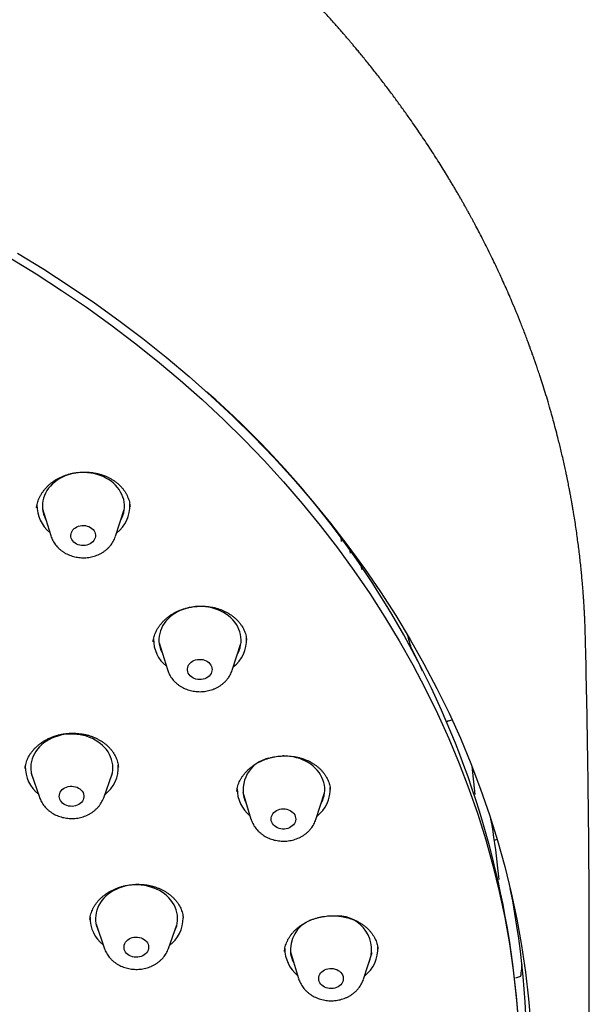
# Model space of a CAD drawing. Units: millimetres. Extents: x 8 to 845, y 12 to 1958.
# Drawn here: x 487 to 507, y 1602 to 1637 of the extents above; entities that cross this region are included whole.
import ezdxf

# ---------------------------------------------------------------- set-up
doc = ezdxf.new("R2010")
doc.units = ezdxf.units.MM

msp = doc.modelspace()

# ---------------------------------------------------------------- linework, layer by layer
at = {"color": 7, "linetype": 'Continuous', "lineweight": 30}
for p, q in [((487.526, 1619.602), (487.828, 1618.622)), ((490.194, 1618.599), (490.514, 1619.574)), ((498.448, 1618.402), (498.433, 1618.571)), ((498.739, 1618.17), (498.755, 1617.985)), ((499.146, 1617.609), (499.172, 1617.387)), ((491.569, 1614.745), (491.568, 1614.739)), ((491.784, 1614.712), (492.085, 1613.731)), ((494.452, 1613.709), (494.771, 1614.683)), ((502.347, 1611.863), (502.487, 1611.891)), ((502.347, 1611.863), (502.291, 1611.819)), ((503.325, 1609.169), (503.21, 1610.2)), ((487.118, 1609.946), (487.411, 1609.074)), ((489.761, 1609.052), (490.071, 1609.918)), ((494.837, 1609.253), (495.139, 1608.273)), ((497.505, 1608.25), (497.825, 1609.225)), ((494.916, 1608.95), (494.958, 1608.863)), ((504.027, 1607.501), (504.131, 1607.535)), ((504.207, 1606.059), (504.159, 1606.483)), ((489.483, 1604.437), (489.776, 1603.565)), ((492.126, 1603.543), (492.436, 1604.409)), ((492.661, 1604.659), (492.66, 1604.665)), ((496.577, 1603.424), (496.878, 1602.444)), ((499.245, 1602.421), (499.565, 1603.396)), ((504.807, 1602.469), (504.991, 1602.53))]:
    msp.add_line(p, q, dxfattribs=at)
at = {"color": 7, "linetype": 'Continuous', "lineweight": 30, "flags": 128}
for points in [[(486.615, 1628.94), (487.569, 1628.355), (488.505, 1627.75), (489.422, 1627.126), (490.318, 1626.482), (491.193, 1625.819), (492.047, 1625.138), (492.879, 1624.438), (493.688, 1623.721), (494.475, 1622.987), (495.237, 1622.237), (495.976, 1621.47), (496.689, 1620.688), (497.378, 1619.891), (498.041, 1619.08), (498.678, 1618.255), (499.288, 1617.416), (499.872, 1616.565), (500.428, 1615.701), (500.956, 1614.826), (501.456, 1613.941), (501.928, 1613.044), (502.371, 1612.138), (502.785, 1611.223), (503.17, 1610.3), (503.525, 1609.368), (503.85, 1608.43), (504.146, 1607.485), (504.411, 1606.534), (504.645, 1605.577), (504.849, 1604.617), (505.022, 1603.652), (505.164, 1602.684), (505.275, 1601.713), (505.355, 1600.74)], [(486.352, 1628.757), (487.297, 1628.178), (488.224, 1627.579), (489.131, 1626.961), (490.018, 1626.323), (490.885, 1625.667), (491.73, 1624.992), (492.554, 1624.3), (493.356, 1623.59), (494.134, 1622.863), (494.889, 1622.12), (495.62, 1621.361), (496.327, 1620.587), (497.009, 1619.798), (497.665, 1618.994), (498.296, 1618.177), (498.9, 1617.347), (499.478, 1616.504), (500.028, 1615.649), (500.552, 1614.783), (501.047, 1613.906), (501.514, 1613.019), (501.953, 1612.122), (502.363, 1611.216), (502.744, 1610.301), (503.095, 1609.379), (503.417, 1608.45), (503.709, 1607.514), (503.972, 1606.572), (504.204, 1605.626), (504.406, 1604.674), (504.577, 1603.719), (504.718, 1602.76), (504.828, 1601.799), (504.907, 1600.836)], [(490.387, 1619.185), (490.426, 1619.264), (490.464, 1619.356), (490.492, 1619.451), (490.511, 1619.548), (490.52, 1619.645), (490.52, 1619.743), (490.511, 1619.84), (490.492, 1619.937), (490.463, 1620.032), (490.426, 1620.124), (490.38, 1620.215), (490.325, 1620.302), (490.262, 1620.385), (490.191, 1620.464), (490.113, 1620.537), (490.028, 1620.606), (489.936, 1620.669), (489.839, 1620.726), (489.736, 1620.776), (489.629, 1620.82), (489.518, 1620.856), (489.404, 1620.885), (489.288, 1620.907), (489.17, 1620.92), (489.051, 1620.927), (488.932, 1620.925), (488.813, 1620.916), (488.696, 1620.899), (488.58, 1620.874), (488.468, 1620.842), (488.359, 1620.803), (488.254, 1620.756), (488.154, 1620.703), (488.059, 1620.644), (487.971, 1620.579), (487.889, 1620.508), (487.815, 1620.432), (487.748, 1620.351), (487.689, 1620.267), (487.638, 1620.178), (487.596, 1620.087), (487.564, 1619.993), (487.54, 1619.897), (487.526, 1619.8), (487.521, 1619.703), (487.526, 1619.605), (487.54, 1619.508), (487.564, 1619.412), (487.597, 1619.318), (487.638, 1619.226), (487.646, 1619.211)], [(488.672, 1618.385), (488.632, 1618.428), (488.601, 1618.475), (488.578, 1618.526), (488.565, 1618.579), (488.561, 1618.632), (488.567, 1618.686), (488.582, 1618.738), (488.606, 1618.788), (488.639, 1618.835), (488.68, 1618.877), (488.728, 1618.913), (488.782, 1618.944), (488.841, 1618.968), (488.904, 1618.984), (488.968, 1618.993), (489.034, 1618.994), (489.099, 1618.987), (489.163, 1618.972), (489.223, 1618.95), (489.278, 1618.921), (489.328, 1618.886), (489.371, 1618.846), (489.407, 1618.8), (489.434, 1618.751), (489.452, 1618.699), (489.46, 1618.646), (489.459, 1618.592), (489.449, 1618.539), (489.429, 1618.488), (489.4, 1618.439), (489.363, 1618.395), (489.319, 1618.356), (489.268, 1618.322), (489.211, 1618.295), (489.15, 1618.275), (489.086, 1618.262), (489.021, 1618.257), (488.955, 1618.26), (488.891, 1618.271), (488.829, 1618.289), (488.771, 1618.315), (488.718, 1618.347), (488.672, 1618.385)], [(494.644, 1614.295), (494.667, 1614.338), (494.707, 1614.429), (494.739, 1614.523), (494.762, 1614.619), (494.775, 1614.716), (494.779, 1614.814), (494.773, 1614.911), (494.758, 1615.008), (494.733, 1615.104), (494.699, 1615.198), (494.657, 1615.289), (494.605, 1615.378), (494.545, 1615.462), (494.477, 1615.543), (494.402, 1615.619), (494.319, 1615.689), (494.23, 1615.755), (494.135, 1615.814), (494.035, 1615.867), (493.929, 1615.913), (493.82, 1615.952), (493.707, 1615.984), (493.591, 1616.009), (493.474, 1616.026), (493.355, 1616.035), (493.236, 1616.036), (493.117, 1616.03), (492.999, 1616.016), (492.883, 1615.994), (492.769, 1615.965), (492.659, 1615.929), (492.552, 1615.885), (492.45, 1615.835), (492.353, 1615.778), (492.262, 1615.715), (492.178, 1615.646), (492.101, 1615.572), (492.03, 1615.493), (491.968, 1615.41), (491.914, 1615.323), (491.869, 1615.233), (491.833, 1615.14), (491.806, 1615.045), (491.788, 1614.948), (491.779, 1614.851), (491.78, 1614.753), (491.791, 1614.656), (491.811, 1614.559), (491.84, 1614.465), (491.878, 1614.372), (491.904, 1614.321)], [(500.99, 1614.527), (501.254, 1613.988), (501.394, 1613.691)], [(492.879, 1613.552), (492.85, 1613.6), (492.831, 1613.651), (492.82, 1613.705), (492.819, 1613.758), (492.828, 1613.812), (492.846, 1613.863), (492.873, 1613.912), (492.908, 1613.958), (492.952, 1613.998), (493.001, 1614.033), (493.057, 1614.061), (493.117, 1614.083), (493.18, 1614.097), (493.246, 1614.104), (493.311, 1614.102), (493.376, 1614.093), (493.439, 1614.076), (493.497, 1614.052), (493.551, 1614.021), (493.599, 1613.984), (493.64, 1613.942), (493.673, 1613.895), (493.697, 1613.845), (493.713, 1613.793), (493.718, 1613.739), (493.715, 1613.685), (493.701, 1613.633), (493.679, 1613.582), (493.647, 1613.535), (493.608, 1613.492), (493.561, 1613.454), (493.508, 1613.423), (493.45, 1613.398), (493.388, 1613.38), (493.324, 1613.369), (493.258, 1613.367), (493.193, 1613.372), (493.129, 1613.385), (493.068, 1613.406), (493.012, 1613.433), (492.961, 1613.467), (492.916, 1613.507), (492.879, 1613.552)], [(489.986, 1609.681), (489.987, 1609.683), (490.027, 1609.775), (490.059, 1609.869), (490.081, 1609.965), (490.093, 1610.062), (490.096, 1610.159), (490.09, 1610.257), (490.074, 1610.354), (490.049, 1610.45), (490.015, 1610.543), (489.972, 1610.634), (489.92, 1610.723), (489.859, 1610.807), (489.791, 1610.887), (489.715, 1610.963), (489.632, 1611.033), (489.543, 1611.098), (489.447, 1611.157), (489.346, 1611.21), (489.241, 1611.255), (489.131, 1611.294), (489.018, 1611.326), (488.902, 1611.35), (488.785, 1611.366), (488.666, 1611.375), (488.547, 1611.376), (488.428, 1611.369), (488.31, 1611.355), (488.194, 1611.333), (488.08, 1611.303), (487.97, 1611.266), (487.864, 1611.222), (487.762, 1611.171), (487.666, 1611.114), (487.575, 1611.051), (487.491, 1610.982), (487.414, 1610.907), (487.344, 1610.828), (487.283, 1610.745), (487.229, 1610.658), (487.185, 1610.567), (487.149, 1610.474), (487.122, 1610.379), (487.105, 1610.282), (487.097, 1610.185), (487.099, 1610.087), (487.11, 1609.99), (487.13, 1609.894), (487.16, 1609.799), (487.198, 1609.708)], [(497.698, 1608.836), (497.702, 1608.844), (497.746, 1608.934), (497.781, 1609.028), (497.808, 1609.123), (497.824, 1609.219), (497.832, 1609.317), (497.83, 1609.415), (497.818, 1609.512), (497.798, 1609.608), (497.767, 1609.703), (497.728, 1609.795), (497.68, 1609.885), (497.623, 1609.971), (497.559, 1610.053), (497.486, 1610.131), (497.406, 1610.204), (497.32, 1610.271), (497.227, 1610.333), (497.129, 1610.388), (497.025, 1610.437), (496.917, 1610.479), (496.806, 1610.514), (496.691, 1610.541), (496.574, 1610.561), (496.456, 1610.574), (496.337, 1610.578), (496.294, 1610.578)], [(488.181, 1608.945), (488.157, 1608.995), (488.142, 1609.047), (488.137, 1609.101), (488.141, 1609.154), (488.154, 1609.207), (488.177, 1609.257), (488.208, 1609.305), (488.248, 1609.348), (488.294, 1609.385), (488.347, 1609.417), (488.405, 1609.442), (488.467, 1609.46), (488.532, 1609.47), (488.597, 1609.472), (488.663, 1609.467), (488.727, 1609.454), (488.787, 1609.433), (488.844, 1609.406), (488.895, 1609.371), (488.939, 1609.332), (488.976, 1609.287), (489.005, 1609.239), (489.025, 1609.187), (489.035, 1609.134), (489.036, 1609.08), (489.027, 1609.027), (489.009, 1608.975), (488.982, 1608.926), (488.946, 1608.881), (488.903, 1608.841), (488.853, 1608.806), (488.797, 1608.778), (488.737, 1608.756), (488.674, 1608.742), (488.609, 1608.736), (488.543, 1608.737), (488.478, 1608.746), (488.416, 1608.763), (488.357, 1608.788), (488.303, 1608.819), (488.255, 1608.856), (488.214, 1608.898), (488.181, 1608.945)], [(495.897, 1608.157), (495.88, 1608.209), (495.873, 1608.263), (495.875, 1608.316), (495.886, 1608.369), (495.907, 1608.42), (495.937, 1608.468), (495.974, 1608.512), (496.02, 1608.551), (496.071, 1608.584), (496.129, 1608.61), (496.19, 1608.63), (496.254, 1608.642), (496.319, 1608.646), (496.385, 1608.642), (496.449, 1608.63), (496.511, 1608.611), (496.568, 1608.585), (496.62, 1608.552), (496.666, 1608.514), (496.705, 1608.47), (496.735, 1608.422), (496.757, 1608.371), (496.769, 1608.318), (496.772, 1608.264), (496.765, 1608.211), (496.749, 1608.159), (496.724, 1608.109), (496.69, 1608.063), (496.648, 1608.022), (496.599, 1607.986), (496.545, 1607.956), (496.486, 1607.933), (496.423, 1607.917), (496.358, 1607.909), (496.292, 1607.909), (496.227, 1607.917), (496.164, 1607.932), (496.104, 1607.955), (496.049, 1607.985), (496, 1608.02), (495.958, 1608.062), (495.923, 1608.108), (495.897, 1608.157)], [(492.351, 1604.172), (492.36, 1604.19), (492.399, 1604.282), (492.428, 1604.376), (492.449, 1604.473), (492.46, 1604.57), (492.461, 1604.668), (492.453, 1604.765), (492.436, 1604.862), (492.409, 1604.957), (492.373, 1605.05), (492.328, 1605.141), (492.275, 1605.229), (492.213, 1605.312), (492.143, 1605.392), (492.066, 1605.467), (491.982, 1605.536), (491.891, 1605.6), (491.795, 1605.658), (491.693, 1605.709), (491.587, 1605.753), (491.476, 1605.791), (491.363, 1605.821), (491.247, 1605.844), (491.129, 1605.859), (491.01, 1605.866), (490.891, 1605.866), (490.772, 1605.858), (490.654, 1605.842), (490.538, 1605.819), (490.425, 1605.788), (490.316, 1605.749), (490.21, 1605.704), (490.11, 1605.652), (490.014, 1605.594), (489.925, 1605.53), (489.842, 1605.46), (489.766, 1605.384), (489.698, 1605.304), (489.638, 1605.22), (489.586, 1605.132), (489.543, 1605.041), (489.509, 1604.948), (489.484, 1604.853), (489.468, 1604.756), (489.462, 1604.658), (489.465, 1604.56), (489.478, 1604.463), (489.5, 1604.367), (489.5, 1604.367)], [(489.5, 1604.367), (489.531, 1604.273), (489.563, 1604.198)], [(490.513, 1603.513), (490.503, 1603.566), (490.503, 1603.62), (490.512, 1603.673), (490.53, 1603.725), (490.558, 1603.774), (490.594, 1603.819), (490.637, 1603.859), (490.687, 1603.894), (490.743, 1603.922), (490.803, 1603.943), (490.867, 1603.957), (490.932, 1603.963), (490.998, 1603.961), (491.062, 1603.952), (491.125, 1603.934), (491.183, 1603.91), (491.237, 1603.879), (491.285, 1603.841), (491.325, 1603.799), (491.358, 1603.752), (491.382, 1603.702), (491.396, 1603.649), (491.402, 1603.596), (491.397, 1603.542), (491.384, 1603.49), (491.361, 1603.439), (491.329, 1603.392), (491.289, 1603.35), (491.242, 1603.312), (491.189, 1603.281), (491.131, 1603.256), (491.069, 1603.238), (491.004, 1603.228), (490.939, 1603.226), (490.873, 1603.232), (490.81, 1603.245), (490.749, 1603.266), (490.693, 1603.294), (490.642, 1603.328), (490.598, 1603.368), (490.561, 1603.413), (490.533, 1603.462), (490.513, 1603.513)], [(497.617, 1602.396), (497.612, 1602.45), (497.617, 1602.503), (497.631, 1602.556), (497.655, 1602.606), (497.687, 1602.653), (497.727, 1602.695), (497.774, 1602.732), (497.828, 1602.763), (497.886, 1602.788), (497.949, 1602.805), (498.013, 1602.814), (498.079, 1602.816), (498.144, 1602.81), (498.208, 1602.796), (498.268, 1602.775), (498.324, 1602.746), (498.375, 1602.712), (498.418, 1602.672), (498.455, 1602.626), (498.482, 1602.578), (498.501, 1602.526), (498.511, 1602.473), (498.511, 1602.419), (498.501, 1602.366), (498.482, 1602.314), (498.454, 1602.266), (498.418, 1602.221), (498.374, 1602.181), (498.323, 1602.147), (498.267, 1602.119), (498.207, 1602.098), (498.143, 1602.085), (498.078, 1602.079), (498.012, 1602.082), (497.947, 1602.092), (497.885, 1602.109), (497.827, 1602.134), (497.774, 1602.166), (497.726, 1602.203), (497.686, 1602.246), (497.654, 1602.293), (497.631, 1602.343), (497.617, 1602.396)]]:
    msp.add_lwpolyline(points, dxfattribs=at)
at = {"color": 7, "linetype": 'Continuous', "lineweight": 30}
for centre, radius, start, end in [((471.504, 1598.658), 33.474, 0.5457, 48.8764), ((488.596, 1619.729), 1.274, 179.4581, 230.8145), ((489.456, 1619.714), 1.264, 307.9546, 2.6062), ((492.853, 1614.838), 1.274, 179.544, 230.8126), ((493.713, 1614.825), 1.264, 307.9603, 2.3376), ((496.033, 1609.338), 1.183, 102.1401, 199.1718), ((488.172, 1610.178), 1.274, 179.0139, 231.2803), ((489.031, 1610.163), 1.264, 307.4816, 3.2879), ((495.908, 1609.381), 1.275, 180.0496, 230.8013), ((496.767, 1609.366), 1.264, 307.9542, 2.6236), ((474.256, 1603.106), 30.093, 6.4433, 9.8756), ((474.672, 1599.704), 30.538, 343.5344, 11.4027), ((498.309, 1603.501), 1.232, 336.3539, 90.2365), ((490.537, 1604.669), 1.275, 179.3265, 231.2733), ((491.391, 1604.658), 1.271, 307.5513, 0.1502), ((497.741, 1603.5), 1.163, 112.3208, 187.5157), ((497.648, 1603.552), 1.275, 180.0714, 230.8008), ((497.642, 1603.539), 1.072, 190.2582, 208.1291), ((498.508, 1603.536), 1.262, 307.9399, 3.3058)]:
    msp.add_arc(centre, radius, start, end, dxfattribs=at)
for centre, major_axis, ratio, start_param, end_param in [((462.348, 1594.382), (-15.127, 78.43), 0.529266, 4.869052, 4.875193), ((459.566, 1590.344), (41.161, 29.708), 0.65876, 5.76322, 5.771187)]:
    msp.add_ellipse(centre, major_axis=major_axis, ratio=ratio, start_param=start_param, end_param=end_param, dxfattribs=at)
for points, knots in [([(507.353, 1614.847), (507.352, 1614.871), (507.351, 1614.928), (507.348, 1615.021), (507.345, 1615.142), (507.34, 1615.292), (507.333, 1615.455), (507.326, 1615.616), (507.319, 1615.764), (507.311, 1615.904), (507.304, 1616.03), (507.298, 1616.14), (507.291, 1616.234), (507.286, 1616.313), (507.282, 1616.375), (507.278, 1616.426), (507.274, 1616.48), (507.27, 1616.545), (507.263, 1616.627), (507.254, 1616.749), (507.24, 1616.914), (507.221, 1617.129), (507.198, 1617.367), (507.172, 1617.62), (507.142, 1617.881), (507.111, 1618.143), (507.077, 1618.403), (507.042, 1618.663), (507.004, 1618.927), (506.963, 1619.194), (506.924, 1619.431), (506.891, 1619.63), (506.865, 1619.781), (506.842, 1619.91), (506.822, 1620.017), (506.807, 1620.101), (506.795, 1620.164), (506.786, 1620.211), (506.777, 1620.26), (506.764, 1620.325), (506.748, 1620.411), (506.728, 1620.512), (506.705, 1620.624), (506.681, 1620.744), (506.649, 1620.895), (506.609, 1621.082), (506.56, 1621.303), (506.508, 1621.532), (506.454, 1621.761), (506.4, 1621.984), (506.336, 1622.239), (506.263, 1622.523), (506.179, 1622.834), (506.089, 1623.158), (505.991, 1623.494), (505.887, 1623.839), (505.786, 1624.16), (505.708, 1624.4), (505.653, 1624.566), (505.62, 1624.665), (505.588, 1624.76), (505.557, 1624.851), (505.53, 1624.932), (505.507, 1624.996), (505.491, 1625.041), (505.478, 1625.079), (505.463, 1625.123), (505.44, 1625.187), (505.41, 1625.272), (505.372, 1625.378), (505.326, 1625.506), (505.271, 1625.655), (505.207, 1625.825), (505.136, 1626.012), (505.06, 1626.209), (504.907, 1626.599), (504.697, 1627.109), (504.424, 1627.735), (504.173, 1628.285), (503.952, 1628.748), (503.767, 1629.123), (503.624, 1629.407), (503.488, 1629.67), (503.379, 1629.876), (503.297, 1630.03), (503.239, 1630.137), (503.184, 1630.24), (503.132, 1630.334), (503.087, 1630.416), (503.052, 1630.479), (503.027, 1630.525), (503.005, 1630.565), (502.98, 1630.61), (502.947, 1630.668), (502.904, 1630.744), (502.85, 1630.84), (502.785, 1630.953), (502.713, 1631.078), (502.637, 1631.209), (502.559, 1631.342), (502.479, 1631.476), (502.398, 1631.611), (502.242, 1631.87), (502.003, 1632.256), (501.67, 1632.773), (501.318, 1633.303), (500.99, 1633.778), (500.694, 1634.194), (500.434, 1634.551), (500.168, 1634.908), (499.896, 1635.263), (499.619, 1635.618), (499.386, 1635.909), (499.204, 1636.132), (499.081, 1636.282), (498.972, 1636.412), (498.879, 1636.524), (498.8, 1636.617), (498.737, 1636.692), (498.686, 1636.752), (498.637, 1636.809), (498.576, 1636.88), (498.497, 1636.971), (498.399, 1637.085), (498.282, 1637.218), (498.148, 1637.37), (497.995, 1637.541), (497.828, 1637.726), (497.645, 1637.925), (497.45, 1638.136), (497.245, 1638.353), (497.037, 1638.571), (496.75, 1638.867), (496.388, 1639.232), (495.954, 1639.658), (495.536, 1640.056), (495.148, 1640.416), (494.79, 1640.74), (494.463, 1641.03), (494.153, 1641.3), (493.856, 1641.554), (493.567, 1641.795), (493.282, 1642.031), (492.995, 1642.263), (492.61, 1642.57), (492.124, 1642.948), (491.677, 1643.282), (491.376, 1643.504), (491.222, 1643.616), (491.076, 1643.721), (490.944, 1643.815), (490.834, 1643.894), (490.747, 1643.955), (490.683, 1644), (490.637, 1644.033), (490.597, 1644.061), (490.556, 1644.09), (490.507, 1644.124), (490.449, 1644.164), (490.373, 1644.217), (490.273, 1644.285), (490.149, 1644.37), (490.007, 1644.467), (489.831, 1644.586), (489.615, 1644.73), (489.356, 1644.901), (489.066, 1645.088), (488.772, 1645.276), (488.477, 1645.461), (488.184, 1645.641), (487.875, 1645.83), (487.473, 1646.069), (486.991, 1646.351), (486.435, 1646.665), (485.893, 1646.962), (485.365, 1647.243), (484.849, 1647.51), (484.348, 1647.762), (483.864, 1647.999), (483.399, 1648.221), (482.955, 1648.427), (482.533, 1648.619), (482.131, 1648.797), (481.743, 1648.965), (481.192, 1649.199), (480.473, 1649.492), (479.589, 1649.834), (478.871, 1650.097), (478.313, 1650.294), (477.903, 1650.434), (477.474, 1650.577), (477.024, 1650.723), (476.551, 1650.872), (476.024, 1651.032), (475.441, 1651.202), (474.797, 1651.382), (474.122, 1651.561), (473.464, 1651.727), (472.829, 1651.879), (472.219, 1652.017), (471.592, 1652.152), (470.96, 1652.281), (470.274, 1652.412), (469.547, 1652.542), (468.783, 1652.667), (468.061, 1652.775), (467.378, 1652.869), (466.735, 1652.95), (466.121, 1653.02), (465.574, 1653.077), (465.092, 1653.122), (464.67, 1653.159), (464.263, 1653.191), (463.755, 1653.228), (463.127, 1653.267), (462.365, 1653.305), (461.57, 1653.334), (460.844, 1653.349), (460.193, 1653.355), (459.621, 1653.355), (459.028, 1653.348), (458.413, 1653.335), (457.779, 1653.315), (457.128, 1653.286), (456.459, 1653.249), (455.768, 1653.202), (455.211, 1653.158), (454.794, 1653.121), (454.53, 1653.096), (454.28, 1653.072), (454.051, 1653.048), (453.842, 1653.026), (453.646, 1653.005), (453.464, 1652.984), (453.3, 1652.965), (453.166, 1652.949), (453.068, 1652.937), (453.001, 1652.929), (452.96, 1652.924), (452.927, 1652.92), (452.89, 1652.915), (452.837, 1652.908), (452.727, 1652.895), (452.56, 1652.873), (452.33, 1652.842), (452.068, 1652.806), (451.774, 1652.765), (451.452, 1652.717), (451.109, 1652.664), (450.749, 1652.606), (450.377, 1652.544), (449.942, 1652.468), (449.441, 1652.377), (448.871, 1652.266), (448.278, 1652.145), (447.664, 1652.012), (447.029, 1651.867), (446.372, 1651.709), (445.695, 1651.537), (445.049, 1651.364), (444.443, 1651.194), (443.888, 1651.031), (443.345, 1650.866), (442.787, 1650.69), (442.217, 1650.502), (441.638, 1650.305), (441.086, 1650.109), (440.562, 1649.917), (440.064, 1649.728), (439.601, 1649.547), (439.172, 1649.375), (438.774, 1649.212), (438.4, 1649.055), (438.048, 1648.903), (437.709, 1648.755), (437.367, 1648.602), (437.005, 1648.437), (436.617, 1648.257), (436.202, 1648.059), (435.764, 1647.845), (435.305, 1647.616), (434.824, 1647.369), (434.321, 1647.103), (433.849, 1646.847), (433.412, 1646.603), (433.013, 1646.377), (432.605, 1646.139), (432.227, 1645.915), (431.892, 1645.711), (431.608, 1645.536), (431.35, 1645.374), (431.115, 1645.225), (430.903, 1645.089), (430.715, 1644.966), (430.551, 1644.859), (430.412, 1644.767), (430.298, 1644.69), (430.207, 1644.629), (430.146, 1644.588), (430.108, 1644.563), (430.088, 1644.549), (430.066, 1644.534), (430.031, 1644.51), (429.975, 1644.472), (429.902, 1644.423), (429.792, 1644.347), (429.646, 1644.247), (429.461, 1644.118), (429.266, 1643.98), (429.063, 1643.835), (428.856, 1643.687), (428.645, 1643.533), (428.436, 1643.378), (428.229, 1643.223), (427.984, 1643.037), (427.702, 1642.82), (427.385, 1642.572), (427.077, 1642.326), (426.777, 1642.083), (426.481, 1641.838), (426.162, 1641.569), (425.814, 1641.27), (425.433, 1640.934), (425.039, 1640.578), (424.653, 1640.221), (424.277, 1639.864), (423.913, 1639.51), (423.609, 1639.208), (423.368, 1638.962), (423.193, 1638.783), (423.027, 1638.611), (422.874, 1638.449), (422.729, 1638.295), (422.594, 1638.15), (422.469, 1638.014), (422.359, 1637.894), (422.265, 1637.791), (422.191, 1637.708), (422.133, 1637.644), (422.091, 1637.597), (422.058, 1637.56), (422.032, 1637.531), (421.999, 1637.494), (421.95, 1637.439), (421.879, 1637.358), (421.789, 1637.255), (421.68, 1637.13), (421.553, 1636.983), (421.417, 1636.823), (421.273, 1636.652), (421.123, 1636.472), (420.962, 1636.277), (420.795, 1636.072), (420.628, 1635.863), (420.465, 1635.656), (420.262, 1635.397), (420.025, 1635.086), (419.757, 1634.726), (419.472, 1634.335), (419.174, 1633.915), (418.868, 1633.469), (418.581, 1633.039), (418.313, 1632.625), (418.112, 1632.305), (417.971, 1632.077), (417.886, 1631.937), (417.804, 1631.802), (417.731, 1631.679), (417.669, 1631.576), (417.624, 1631.499), (417.59, 1631.442), (417.56, 1631.39), (417.523, 1631.326), (417.477, 1631.246), (417.421, 1631.149), (417.297, 1630.932), (417.11, 1630.598), (416.866, 1630.147), (416.624, 1629.685), (416.383, 1629.207), (416.133, 1628.691), (415.875, 1628.132), (415.665, 1627.657), (415.511, 1627.296), (415.415, 1627.065), (415.327, 1626.849), (415.25, 1626.656), (415.182, 1626.484), (415.123, 1626.333), (415.078, 1626.215), (415.045, 1626.127), (415.023, 1626.07), (415.008, 1626.029), (414.996, 1625.997), (414.982, 1625.96), (414.962, 1625.906), (414.935, 1625.834), (414.902, 1625.742), (414.861, 1625.629), (414.813, 1625.496), (414.759, 1625.344), (414.699, 1625.171), (414.633, 1624.978), (414.563, 1624.768), (414.474, 1624.495), (414.368, 1624.16), (414.246, 1623.758), (414.122, 1623.332), (414.004, 1622.901), (413.891, 1622.467), (413.809, 1622.136), (413.752, 1621.896), (413.719, 1621.754), (413.686, 1621.61), (413.655, 1621.472), (413.627, 1621.344), (413.604, 1621.233), (413.584, 1621.14), (413.569, 1621.067), (413.558, 1621.014), (413.548, 1620.969), (413.538, 1620.917), (413.523, 1620.844), (413.505, 1620.753), (413.485, 1620.652), (413.455, 1620.496), (413.415, 1620.281), (413.365, 1620.004), (413.31, 1619.682), (413.252, 1619.313), (413.19, 1618.892), (413.144, 1618.541), (413.111, 1618.272), (413.09, 1618.099), (413.073, 1617.94), (413.058, 1617.799), (413.045, 1617.678), (413.035, 1617.58), (413.028, 1617.503), (413.022, 1617.442), (413.016, 1617.381), (413.01, 1617.311), (413.002, 1617.222), (412.993, 1617.114), (412.982, 1616.986), (412.971, 1616.836), (412.958, 1616.665), (412.945, 1616.468), (412.931, 1616.247), (412.918, 1616.001), (412.91, 1615.829), (412.906, 1615.738)], [0, 0, 0, 0, 0.000525, 0.001212, 0.002068, 0.003294, 0.00476, 0.005953, 0.007218, 0.008371, 0.009396, 0.010293, 0.011062, 0.011704, 0.012217, 0.012602, 0.012956, 0.013526, 0.014212, 0.01498, 0.016521, 0.018283, 0.020267, 0.02238, 0.024534, 0.026728, 0.028834, 0.030975, 0.033153, 0.035366, 0.037594, 0.039029, 0.040281, 0.041349, 0.042234, 0.042935, 0.043452, 0.043788, 0.04412, 0.044661, 0.045408, 0.04627, 0.047202, 0.048203, 0.049275, 0.050995, 0.05287, 0.05484, 0.056762, 0.058632, 0.060449, 0.063197, 0.065815, 0.068301, 0.071427, 0.074342, 0.077074, 0.079622, 0.080486, 0.081326, 0.082144, 0.082938, 0.083658, 0.084211, 0.084596, 0.084824, 0.085184, 0.085729, 0.086459, 0.087374, 0.088474, 0.089758, 0.091228, 0.092882, 0.094618, 0.096343, 0.103015, 0.107959, 0.112808, 0.117562, 0.120275, 0.122814, 0.125177, 0.127363, 0.128374, 0.129343, 0.130269, 0.131151, 0.131909, 0.132491, 0.132877, 0.133168, 0.13357, 0.134102, 0.134763, 0.135653, 0.136705, 0.137883, 0.139085, 0.140303, 0.141536, 0.142786, 0.14405, 0.148696, 0.153542, 0.158577, 0.163683, 0.16711, 0.170555, 0.174017, 0.177498, 0.180997, 0.184493, 0.186172, 0.187667, 0.188978, 0.190104, 0.191047, 0.191793, 0.192361, 0.192866, 0.193552, 0.194504, 0.195661, 0.197018, 0.198578, 0.200338, 0.202301, 0.204335, 0.206548, 0.20889, 0.211195, 0.213451, 0.218311, 0.222927, 0.227299, 0.231427, 0.234908, 0.238194, 0.241286, 0.244184, 0.246964, 0.24973, 0.252481, 0.255218, 0.260735, 0.266194, 0.267614, 0.26903, 0.270409, 0.271608, 0.272611, 0.273416, 0.273949, 0.274338, 0.274655, 0.275026, 0.27546, 0.275974, 0.27657, 0.277523, 0.27863, 0.279892, 0.281307, 0.283331, 0.285605, 0.288128, 0.290901, 0.293255, 0.295762, 0.298424, 0.301174, 0.305962, 0.310585, 0.315044, 0.319337, 0.323539, 0.32757, 0.33143, 0.335118, 0.338636, 0.341925, 0.345049, 0.348025, 0.350954, 0.35782, 0.364529, 0.371082, 0.374011, 0.377041, 0.38022, 0.383548, 0.387025, 0.390651, 0.395115, 0.399785, 0.404662, 0.409746, 0.413962, 0.418309, 0.42279, 0.427326, 0.431738, 0.437316, 0.442667, 0.44779, 0.45247, 0.456942, 0.461208, 0.465268, 0.468312, 0.471229, 0.474018, 0.476739, 0.481765, 0.487016, 0.492492, 0.498193, 0.502007, 0.505932, 0.51001, 0.514245, 0.518637, 0.523102, 0.527718, 0.532485, 0.537403, 0.539278, 0.541148, 0.542888, 0.544481, 0.545927, 0.547227, 0.548571, 0.549711, 0.550647, 0.551379, 0.551755, 0.552039, 0.552233, 0.552448, 0.552823, 0.553343, 0.554735, 0.55631, 0.558164, 0.56022, 0.562479, 0.564911, 0.567435, 0.570049, 0.572753, 0.576617, 0.58065, 0.584853, 0.589225, 0.593766, 0.598477, 0.603356, 0.608406, 0.612492, 0.616597, 0.62058, 0.624439, 0.628939, 0.633258, 0.637394, 0.641349, 0.645121, 0.648711, 0.651929, 0.654986, 0.65788, 0.660613, 0.663184, 0.665804, 0.668651, 0.671723, 0.67502, 0.678543, 0.682223, 0.686121, 0.690236, 0.694569, 0.69779, 0.701122, 0.704565, 0.708102, 0.710741, 0.713178, 0.715411, 0.717441, 0.719303, 0.720953, 0.722392, 0.723619, 0.724635, 0.725439, 0.726031, 0.726271, 0.726443, 0.72657, 0.726861, 0.727375, 0.728067, 0.728815, 0.730317, 0.731987, 0.733824, 0.735607, 0.737522, 0.739481, 0.741417, 0.743331, 0.745224, 0.748286, 0.75129, 0.754234, 0.757119, 0.759954, 0.76288, 0.766508, 0.77033, 0.774346, 0.778556, 0.782281, 0.786146, 0.79015, 0.792087, 0.794039, 0.795881, 0.797586, 0.799154, 0.800744, 0.802164, 0.803412, 0.804489, 0.805395, 0.805987, 0.806473, 0.806853, 0.807128, 0.807388, 0.807993, 0.80883, 0.809887, 0.811165, 0.812664, 0.814383, 0.816032, 0.817843, 0.819816, 0.821916, 0.823999, 0.826049, 0.828067, 0.831683, 0.835189, 0.838587, 0.843044, 0.847299, 0.851359, 0.855254, 0.858984, 0.860311, 0.861616, 0.862899, 0.864065, 0.865017, 0.865753, 0.866181, 0.866607, 0.867188, 0.867924, 0.868816, 0.869863, 0.873875, 0.877959, 0.882115, 0.886374, 0.89081, 0.895898, 0.901204, 0.903347, 0.905396, 0.907275, 0.908983, 0.910448, 0.911758, 0.912914, 0.913523, 0.914034, 0.914386, 0.914581, 0.91488, 0.915342, 0.915967, 0.916755, 0.917728, 0.918871, 0.920183, 0.921665, 0.923317, 0.925138, 0.927069, 0.930293, 0.933711, 0.937324, 0.941132, 0.944644, 0.948306, 0.949489, 0.950686, 0.951898, 0.953098, 0.954158, 0.955113, 0.955893, 0.956498, 0.956927, 0.957226, 0.957619, 0.958243, 0.959035, 0.959889, 0.960764, 0.962936, 0.965231, 0.967651, 0.970918, 0.974394, 0.97808, 0.979585, 0.981054, 0.982366, 0.98352, 0.984516, 0.985353, 0.985945, 0.986421, 0.986857, 0.987433, 0.988156, 0.989028, 0.990096, 0.991273, 0.992639, 0.994194, 0.99594, 0.997875, 1, 1, 1, 1]), ([(487.309, 1619.634), (487.31, 1619.644), (487.313, 1619.685), (487.327, 1619.757), (487.351, 1619.851), (487.384, 1619.944), (487.425, 1620.037), (487.474, 1620.127), (487.531, 1620.215), (487.594, 1620.3), (487.665, 1620.381), (487.741, 1620.458), (487.823, 1620.529), (487.91, 1620.594), (488.002, 1620.655), (488.099, 1620.71), (488.202, 1620.761), (488.309, 1620.806), (488.42, 1620.845), (488.535, 1620.879), (488.652, 1620.906), (488.771, 1620.926), (488.89, 1620.939), (489.009, 1620.946), (489.128, 1620.945), (489.245, 1620.938), (489.361, 1620.924), (489.476, 1620.904), (489.589, 1620.877), (489.7, 1620.843), (489.808, 1620.804), (489.912, 1620.758), (490.012, 1620.706), (490.106, 1620.65), (490.195, 1620.588), (490.278, 1620.522), (490.354, 1620.452), (490.424, 1620.378), (490.487, 1620.3), (490.544, 1620.217), (490.594, 1620.131), (490.636, 1620.042), (490.672, 1619.95), (490.699, 1619.856), (490.717, 1619.767), (490.722, 1619.709), (490.725, 1619.682)], [0, 0, 0, 0, 0.007173, 0.030728, 0.054294, 0.078028, 0.101875, 0.125778, 0.149658, 0.173426, 0.197009, 0.220337, 0.243353, 0.266054, 0.288463, 0.311073, 0.333887, 0.356873, 0.379985, 0.40317, 0.426367, 0.449501, 0.472519, 0.495381, 0.518061, 0.540543, 0.563035, 0.585699, 0.608508, 0.631434, 0.654445, 0.6775, 0.700555, 0.723565, 0.746504, 0.769358, 0.792123, 0.814827, 0.837816, 0.861069, 0.884566, 0.908276, 0.932162, 0.956177, 0.980273, 1, 1, 1, 1]), ([(487.828, 1618.622), (487.829, 1618.619), (487.838, 1618.586), (487.862, 1618.525), (487.901, 1618.441), (487.948, 1618.361), (488.003, 1618.284), (488.064, 1618.212), (488.132, 1618.144), (488.206, 1618.082), (488.286, 1618.025), (488.371, 1617.974), (488.461, 1617.93), (488.555, 1617.892), (488.652, 1617.862), (488.751, 1617.838), (488.853, 1617.822), (488.956, 1617.814), (489.06, 1617.813), (489.163, 1617.821), (489.266, 1617.835), (489.367, 1617.858), (489.466, 1617.888), (489.561, 1617.925), (489.653, 1617.97), (489.74, 1618.021), (489.822, 1618.08), (489.899, 1618.144), (489.969, 1618.214), (490.031, 1618.288), (490.087, 1618.368), (490.134, 1618.451), (490.169, 1618.527), (490.186, 1618.576), (490.192, 1618.596)], [0, 0, 0, 0, 0.003898, 0.034878, 0.065959, 0.09718, 0.128573, 0.160163, 0.191962, 0.223973, 0.256188, 0.288593, 0.321164, 0.353879, 0.386713, 0.419644, 0.452654, 0.48573, 0.518862, 0.552041, 0.58526, 0.618509, 0.651775, 0.68504, 0.718279, 0.751462, 0.784552, 0.81751, 0.850297, 0.88288, 0.915234, 0.947344, 0.979209, 1, 1, 1, 1]), ([(491.567, 1614.745), (491.571, 1614.777), (491.579, 1614.84), (491.601, 1614.933), (491.631, 1615.026), (491.67, 1615.116), (491.715, 1615.204), (491.769, 1615.29), (491.831, 1615.375), (491.9, 1615.456), (491.975, 1615.534), (492.057, 1615.608), (492.145, 1615.677), (492.237, 1615.741), (492.334, 1615.799), (492.434, 1615.85), (492.538, 1615.896), (492.646, 1615.936), (492.758, 1615.97), (492.873, 1615.999), (492.991, 1616.021), (493.111, 1616.036), (493.232, 1616.045), (493.352, 1616.047), (493.472, 1616.043), (493.59, 1616.031), (493.705, 1616.013), (493.818, 1615.989), (493.928, 1615.958), (494.035, 1615.921), (494.139, 1615.878), (494.24, 1615.829), (494.336, 1615.774), (494.427, 1615.714), (494.512, 1615.649), (494.591, 1615.58), (494.664, 1615.507), (494.73, 1615.43), (494.788, 1615.35), (494.839, 1615.267), (494.883, 1615.181), (494.919, 1615.092), (494.948, 1615), (494.969, 1614.905), (494.98, 1614.838), (494.981, 1614.803), (494.981, 1614.8)], [0, 0, 0, 0, 0.023638, 0.047592, 0.071244, 0.094507, 0.117737, 0.141131, 0.164657, 0.188267, 0.211898, 0.235456, 0.258862, 0.282048, 0.304952, 0.327559, 0.349939, 0.372528, 0.395338, 0.41833, 0.441457, 0.464662, 0.487881, 0.511037, 0.534078, 0.556962, 0.579663, 0.602171, 0.624696, 0.647403, 0.670263, 0.693254, 0.716343, 0.739495, 0.762676, 0.785846, 0.808983, 0.832078, 0.855137, 0.878169, 0.90154, 0.925208, 0.949136, 0.973276, 0.997563, 1, 1, 1, 1]), ([(507.48, 1599.637), (507.482, 1599.823), (507.489, 1600.688), (507.494, 1602.234), (507.493, 1604.274), (507.484, 1606.313), (507.467, 1608.352), (507.441, 1610.391), (507.406, 1612.429), (507.376, 1613.917), (507.355, 1614.725), (507.352, 1614.855)], [0, 0, 0, 0, 0.036629, 0.170632, 0.304629, 0.43862, 0.572602, 0.706573, 0.840532, 0.974477, 1, 1, 1, 1]), ([(492.087, 1613.728), (492.094, 1613.706), (492.11, 1613.655), (492.145, 1613.577), (492.19, 1613.496), (492.242, 1613.418), (492.301, 1613.344), (492.367, 1613.275), (492.439, 1613.211), (492.517, 1613.152), (492.601, 1613.1), (492.689, 1613.053), (492.782, 1613.013), (492.878, 1612.98), (492.977, 1612.955), (493.078, 1612.936), (493.181, 1612.926), (493.284, 1612.923), (493.388, 1612.927), (493.491, 1612.94), (493.592, 1612.96), (493.692, 1612.987), (493.788, 1613.022), (493.882, 1613.065), (493.97, 1613.114), (494.054, 1613.17), (494.132, 1613.232), (494.204, 1613.3), (494.269, 1613.374), (494.327, 1613.452), (494.377, 1613.534), (494.418, 1613.619), (494.443, 1613.678), (494.452, 1613.709), (494.452, 1613.709)], [0, 0, 0, 0, 0.023601, 0.054643, 0.085813, 0.117146, 0.148669, 0.180398, 0.212339, 0.244488, 0.276832, 0.309351, 0.34202, 0.374816, 0.407716, 0.4407, 0.473754, 0.506866, 0.540029, 0.573234, 0.606472, 0.639732, 0.672997, 0.706246, 0.739448, 0.772569, 0.805571, 0.838415, 0.871064, 0.903491, 0.935677, 0.967618, 0.999319, 1, 1, 1, 1]), ([(486.889, 1610.12), (486.889, 1610.122), (486.891, 1610.156), (486.903, 1610.222), (486.925, 1610.317), (486.956, 1610.409), (486.994, 1610.499), (487.041, 1610.585), (487.094, 1610.67), (487.156, 1610.752), (487.225, 1610.832), (487.3, 1610.909), (487.383, 1610.981), (487.471, 1611.049), (487.564, 1611.112), (487.662, 1611.17), (487.763, 1611.221), (487.868, 1611.266), (487.976, 1611.305), (488.087, 1611.338), (488.201, 1611.364), (488.319, 1611.385), (488.438, 1611.4), (488.558, 1611.407), (488.679, 1611.408), (488.799, 1611.403), (488.918, 1611.39), (489.034, 1611.371), (489.147, 1611.346), (489.256, 1611.315), (489.362, 1611.277), (489.465, 1611.234), (489.565, 1611.184), (489.66, 1611.129), (489.75, 1611.069), (489.835, 1611.004), (489.914, 1610.934), (489.986, 1610.86), (490.052, 1610.783), (490.11, 1610.703), (490.16, 1610.62), (490.203, 1610.534), (490.238, 1610.446), (490.266, 1610.355), (490.287, 1610.262), (490.293, 1610.2), (490.297, 1610.169)], [0, 0, 0, 0, 0.001642, 0.025993, 0.050155, 0.074057, 0.097629, 0.120771, 0.14389, 0.167185, 0.190624, 0.21416, 0.237728, 0.261238, 0.284605, 0.307759, 0.330636, 0.353222, 0.375601, 0.398191, 0.421005, 0.444005, 0.467141, 0.490356, 0.513584, 0.536749, 0.559798, 0.582689, 0.605396, 0.627912, 0.650461, 0.673196, 0.696089, 0.719119, 0.742255, 0.765465, 0.788714, 0.811972, 0.835214, 0.858434, 0.881637, 0.904834, 0.928387, 0.952237, 0.976341, 1, 1, 1, 1]), ([(494.621, 1609.276), (494.623, 1609.298), (494.629, 1609.353), (494.648, 1609.439), (494.675, 1609.533), (494.711, 1609.626), (494.755, 1609.715), (494.806, 1609.801), (494.864, 1609.884), (494.929, 1609.963), (495.001, 1610.04), (495.08, 1610.114), (495.166, 1610.184), (495.258, 1610.25), (495.355, 1610.31), (495.456, 1610.366), (495.561, 1610.415), (495.669, 1610.458), (495.779, 1610.494), (495.891, 1610.523), (496.006, 1610.547), (496.123, 1610.564), (496.242, 1610.575), (496.362, 1610.58), (496.483, 1610.577), (496.603, 1610.568), (496.721, 1610.553), (496.837, 1610.531), (496.949, 1610.502), (497.058, 1610.468), (497.162, 1610.428), (497.262, 1610.382), (497.358, 1610.33), (497.449, 1610.273), (497.536, 1610.211), (497.617, 1610.143), (497.692, 1610.072), (497.761, 1609.996), (497.823, 1609.917), (497.877, 1609.835), (497.924, 1609.75), (497.963, 1609.663), (497.994, 1609.574), (498.017, 1609.483), (498.03, 1609.407), (498.033, 1609.363), (498.034, 1609.35)], [0, 0, 0, 0, 0.0170372, 0.0413435, 0.0654857, 0.0893944, 0.1130148, 0.1362967, 0.1591446, 0.1819801, 0.2050268, 0.228253, 0.251608, 0.275026, 0.2984197, 0.3216936, 0.3447724, 0.3675915, 0.3901189, 0.412442, 0.4349737, 0.4577327, 0.4806804, 0.5037669, 0.5269344, 0.5501195, 0.5732439, 0.5962552, 0.6191126, 0.6417907, 0.6642865, 0.6867774, 0.7094852, 0.7323667, 0.7554032, 0.778569, 0.8018343, 0.8251695, 0.8485483, 0.8719517, 0.8953697, 0.9188009, 0.9422298, 0.9659714, 0.9899807, 1, 1, 1, 1]), ([(487.412, 1609.075), (487.418, 1609.058), (487.433, 1609.012), (487.466, 1608.94), (487.511, 1608.859), (487.563, 1608.782), (487.623, 1608.708), (487.689, 1608.639), (487.762, 1608.576), (487.841, 1608.517), (487.924, 1608.465), (488.013, 1608.419), (488.106, 1608.38), (488.202, 1608.347), (488.301, 1608.322), (488.403, 1608.304), (488.505, 1608.294), (488.609, 1608.291), (488.712, 1608.296), (488.815, 1608.309), (488.917, 1608.33), (489.016, 1608.358), (489.113, 1608.393), (489.205, 1608.436), (489.294, 1608.486), (489.378, 1608.542), (489.455, 1608.605), (489.527, 1608.674), (489.591, 1608.747), (489.649, 1608.825), (489.698, 1608.908), (489.735, 1608.983), (489.753, 1609.032), (489.76, 1609.052)], [0, 0, 0, 0, 0.017951, 0.049549, 0.081279, 0.113178, 0.145271, 0.177575, 0.210095, 0.242826, 0.275754, 0.308858, 0.342114, 0.375497, 0.408985, 0.442557, 0.4762, 0.509901, 0.543654, 0.577448, 0.611275, 0.645124, 0.678977, 0.712812, 0.746597, 0.780297, 0.813873, 0.847286, 0.880498, 0.913483, 0.946223, 0.978712, 1, 1, 1, 1]), ([(495.14, 1608.271), (495.143, 1608.26), (495.155, 1608.22), (495.183, 1608.153), (495.224, 1608.07), (495.273, 1607.991), (495.33, 1607.915), (495.393, 1607.844), (495.463, 1607.778), (495.538, 1607.717), (495.62, 1607.662), (495.706, 1607.613), (495.797, 1607.57), (495.892, 1607.535), (495.99, 1607.506), (496.09, 1607.485), (496.192, 1607.471), (496.296, 1607.464), (496.399, 1607.466), (496.503, 1607.475), (496.605, 1607.492), (496.705, 1607.517), (496.803, 1607.549), (496.898, 1607.588), (496.988, 1607.635), (497.074, 1607.688), (497.155, 1607.748), (497.23, 1607.814), (497.297, 1607.885), (497.358, 1607.961), (497.411, 1608.041), (497.456, 1608.125), (497.487, 1608.195), (497.5, 1608.237), (497.504, 1608.25)], [0, 0, 0, 0, 0.01135, 0.042356, 0.073474, 0.104742, 0.136189, 0.167838, 0.199697, 0.231768, 0.264039, 0.296494, 0.32911, 0.361862, 0.394727, 0.427684, 0.460716, 0.493811, 0.526959, 0.560153, 0.593383, 0.626641, 0.659911, 0.693175, 0.726405, 0.759568, 0.792628, 0.825546, 0.858283, 0.890808, 0.923099, 0.955144, 0.986946, 1, 1, 1, 1]), ([(489.254, 1604.6), (489.254, 1604.607), (489.257, 1604.647), (489.27, 1604.718), (489.294, 1604.812), (489.326, 1604.905), (489.366, 1604.996), (489.414, 1605.085), (489.469, 1605.169), (489.53, 1605.25), (489.598, 1605.327), (489.673, 1605.4), (489.755, 1605.47), (489.843, 1605.536), (489.937, 1605.598), (490.036, 1605.655), (490.14, 1605.706), (490.248, 1605.752), (490.359, 1605.791), (490.471, 1605.824), (490.585, 1605.85), (490.7, 1605.87), (490.816, 1605.883), (490.935, 1605.89), (491.054, 1605.89), (491.174, 1605.884), (491.293, 1605.871), (491.41, 1605.851), (491.525, 1605.825), (491.636, 1605.793), (491.744, 1605.755), (491.846, 1605.712), (491.944, 1605.663), (492.037, 1605.608), (492.125, 1605.549), (492.208, 1605.484), (492.285, 1605.415), (492.357, 1605.341), (492.422, 1605.264), (492.48, 1605.183), (492.53, 1605.099), (492.573, 1605.013), (492.608, 1604.925), (492.635, 1604.835), (492.654, 1604.748), (492.659, 1604.691), (492.662, 1604.665)], [0, 0, 0, 0, 0.005637, 0.029988, 0.054294, 0.078476, 0.102466, 0.126209, 0.149662, 0.172784, 0.195485, 0.21818, 0.241112, 0.264247, 0.28753, 0.310892, 0.334248, 0.357495, 0.380555, 0.403361, 0.425873, 0.448184, 0.470704, 0.493453, 0.516394, 0.539475, 0.56264, 0.585825, 0.608951, 0.631966, 0.65483, 0.67752, 0.700036, 0.722544, 0.745295, 0.768237, 0.791353, 0.814622, 0.838016, 0.861508, 0.885073, 0.90869, 0.932347, 0.956033, 0.979718, 1, 1, 1, 1]), ([(496.359, 1603.435), (496.36, 1603.448), (496.364, 1603.492), (496.378, 1603.568), (496.403, 1603.662), (496.436, 1603.755), (496.478, 1603.846), (496.526, 1603.935), (496.582, 1604.02), (496.645, 1604.102), (496.714, 1604.179), (496.789, 1604.252), (496.871, 1604.321), (496.959, 1604.386), (497.053, 1604.447), (497.152, 1604.504), (497.257, 1604.555), (497.365, 1604.601), (497.477, 1604.641), (497.591, 1604.674), (497.706, 1604.701), (497.822, 1604.721), (497.938, 1604.734), (498.056, 1604.741), (498.174, 1604.741), (498.293, 1604.735), (498.411, 1604.722), (498.529, 1604.702), (498.644, 1604.676), (498.755, 1604.644), (498.863, 1604.606), (498.967, 1604.563), (499.065, 1604.514), (499.157, 1604.46), (499.244, 1604.401), (499.326, 1604.337), (499.403, 1604.268), (499.473, 1604.195), (499.537, 1604.118), (499.595, 1604.037), (499.645, 1603.953), (499.688, 1603.866), (499.723, 1603.778), (499.749, 1603.687), (499.767, 1603.602), (499.772, 1603.546), (499.774, 1603.522)], [0, 0, 0, 0, 0.009586, 0.033713, 0.057841, 0.081894, 0.105812, 0.12954, 0.153033, 0.176255, 0.199167, 0.2217, 0.244206, 0.266972, 0.28996, 0.313116, 0.336368, 0.359633, 0.382802, 0.405796, 0.428544, 0.450997, 0.473226, 0.495659, 0.518322, 0.541179, 0.56418, 0.587267, 0.61038, 0.633442, 0.6564, 0.679214, 0.701864, 0.72435, 0.746797, 0.769513, 0.792439, 0.815563, 0.838863, 0.862315, 0.885891, 0.909563, 0.933305, 0.957096, 0.980905, 1, 1, 1, 1]), ([(489.778, 1603.564), (489.784, 1603.544), (489.801, 1603.496), (489.836, 1603.421), (489.882, 1603.341), (489.935, 1603.264), (489.996, 1603.191), (490.063, 1603.122), (490.136, 1603.059), (490.215, 1603.002), (490.3, 1602.95), (490.389, 1602.905), (490.482, 1602.866), (490.579, 1602.834), (490.678, 1602.81), (490.78, 1602.793), (490.883, 1602.784), (490.986, 1602.782), (491.09, 1602.788), (491.193, 1602.802), (491.294, 1602.823), (491.393, 1602.852), (491.489, 1602.889), (491.581, 1602.932), (491.669, 1602.983), (491.752, 1603.04), (491.829, 1603.104), (491.9, 1603.173), (491.964, 1603.247), (492.02, 1603.326), (492.068, 1603.408), (492.103, 1603.48), (492.119, 1603.525), (492.124, 1603.541)], [0, 0, 0, 0, 0.021184, 0.052831, 0.084615, 0.116571, 0.148724, 0.181089, 0.213671, 0.246462, 0.279449, 0.312609, 0.345918, 0.379352, 0.412887, 0.446506, 0.480193, 0.513938, 0.547734, 0.58157, 0.615438, 0.649326, 0.683216, 0.717083, 0.750898, 0.784623, 0.818219, 0.851646, 0.88487, 0.917863, 0.950609, 0.983105, 1, 1, 1, 1]), ([(496.358, 1603.443), (496.358, 1603.441), (496.357, 1603.439), (496.357, 1603.436), (496.357, 1603.435)], [0, 0, 0, 0, 0.478887, 1, 1, 1, 1]), ([(504.991, 1602.531), (504.991, 1602.531), (504.993, 1602.531), (504.996, 1602.542), (505, 1602.563), (505.004, 1602.592), (505.007, 1602.623), (505.009, 1602.645), (505.01, 1602.654)], [0, 0, 0, 0, 0.113544, 0.320785, 0.52785, 0.705293, 0.882701, 1, 1, 1, 1]), ([(496.88, 1602.44), (496.888, 1602.415), (496.906, 1602.36), (496.943, 1602.28), (496.989, 1602.199), (497.042, 1602.122), (497.101, 1602.049), (497.168, 1601.98), (497.241, 1601.917), (497.32, 1601.859), (497.404, 1601.806), (497.493, 1601.761), (497.586, 1601.722), (497.682, 1601.689), (497.782, 1601.665), (497.883, 1601.647), (497.986, 1601.637), (498.089, 1601.635), (498.193, 1601.641), (498.296, 1601.654), (498.397, 1601.675), (498.496, 1601.703), (498.593, 1601.739), (498.685, 1601.782), (498.774, 1601.832), (498.857, 1601.889), (498.934, 1601.952), (499.005, 1602.021), (499.07, 1602.095), (499.127, 1602.173), (499.175, 1602.256), (499.215, 1602.338), (499.235, 1602.393), (499.244, 1602.419)], [0, 0, 0, 0, 0.02685, 0.05794, 0.089163, 0.120553, 0.152135, 0.183925, 0.215928, 0.248137, 0.28054, 0.313114, 0.345837, 0.378684, 0.411632, 0.444664, 0.477763, 0.51092, 0.544127, 0.577375, 0.610654, 0.643954, 0.677258, 0.710541, 0.743775, 0.776923, 0.809947, 0.842808, 0.875471, 0.907909, 0.940105, 0.972055, 1, 1, 1, 1])]:
    msp.add_open_spline(points, degree=3, knots=knots, dxfattribs=at)

doc.saveas('drawing.dxf')
